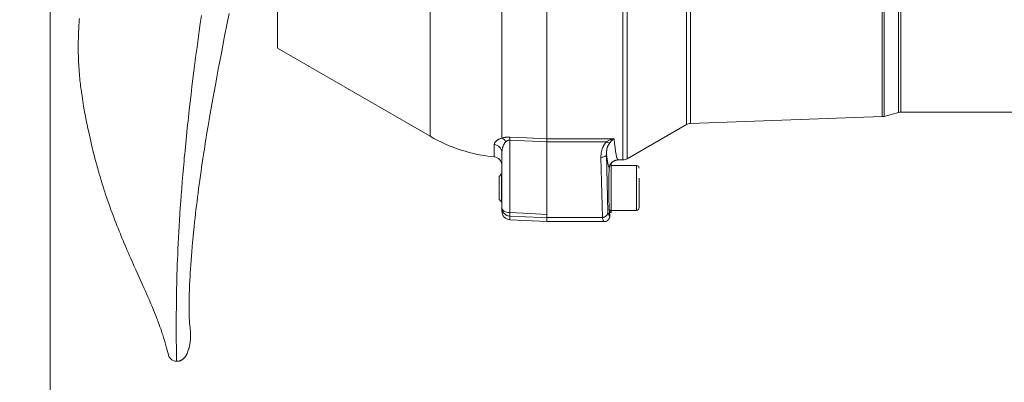
# Model space of a CAD drawing. Units: millimetres. Extents: x 0 to 210, y 0 to 297.
# Drawn here: x 72 to 89, y 175 to 181 of the extents above; entities that cross this region are included whole.
import ezdxf
from ezdxf.enums import TextEntityAlignment as Align

# ---------------------------------------------------------------- set-up
doc = ezdxf.new("R2010")
doc.units = ezdxf.units.MM
doc.header["$LTSCALE"] = 5
doc.linetypes.add('AUSGEZOGEN', pattern=[0])
for name, color, linetype in [('Bemassung', 7, 'Continuous'), ('Volllinie schmal', 7, 'Continuous'), ('Zeichnungsrahmen', 7, 'Continuous')]:
    doc.layers.add(name, color=color, linetype=linetype)
doc.styles.add('Arial', font='arial.ttf')
doc.dimstyles.new('ISO-25', dxfattribs={"dimtxt": 2.5, "dimasz": 2.5, "dimexe": 1.25, "dimexo": 0.625, "dimtad": 1, "dimtxsty": 'Standard', "dimcen": 2.5, "dimadec": 0, "dimazin": 0, "dimtfac": 1, "dimtmove": 0, "dimatfit": 3, "dimfxl": 1, "dimarcsym": 0})

# ---------------------------------------------------------------- blocks, each defined once
blk = doc.blocks.new('TR40-1_PL16_M2_80-vert_SAR_nNn016')
at = {"layer": 'Volllinie schmal', "color": 56, "linetype": 'AUSGEZOGEN', "lineweight": 18, "true_color": 0x808000}
for p, q in [((87.555, 189.189), (87.555, 179.779)), ((87.593, 179.784), (87.593, 189.184)), ((82.64, 178.934), (82.64, 187.109)), ((82.715, 187.109), (82.715, 178.954)), ((83.773, 179.565), (83.773, 186.081)), ((83.843, 186.075), (83.843, 179.585)), ((87.297, 185.901), (87.297, 179.71)), ((87.263, 179.705), (87.263, 185.784)), ((80.48, 179.324), (80.48, 185.396)), ((79.203, 183.374), (79.203, 179.354)), ((81.28, 179.312), (82.483, 179.312)), ((80.345, 178.986), (80.345, 179.207)), ((81.28, 179.258), (80.622, 179.286)), ((80.622, 179.286), (80.622, 177.994)), ((82.346, 179.258), (81.28, 179.258)), ((82.273, 177.91), (82.247, 178.978)), ((82.88, 178.834), (82.88, 178.034)), ((80.622, 177.932), (80.622, 177.868))]:
    blk.add_line(p, q, dxfattribs=at)
for points in [[(74.675, 175.346), (74.675, 175.382), (74.676, 175.403), (74.676, 175.427), (74.676, 175.455), (74.676, 175.487), (74.675, 175.561), (74.674, 175.749), (74.674, 175.862), (74.673, 175.924), (74.673, 175.989), (74.673, 176.057), (74.673, 176.129), (74.674, 176.204), (74.675, 176.283), (74.675, 176.351), (74.676, 176.421), (74.677, 176.494), (74.679, 176.569), (74.68, 176.646), (74.682, 176.726), (74.684, 176.808), (74.686, 176.893), (74.689, 176.979), (74.692, 177.069), (74.696, 177.16), (74.7, 177.254), (74.704, 177.349), (74.708, 177.448), (74.713, 177.548), (74.719, 177.651), (74.725, 177.755), (74.731, 177.862), (74.738, 177.971), (74.745, 178.082), (74.753, 178.195), (74.762, 178.31), (74.771, 178.428), (74.78, 178.547), (74.79, 178.667), (74.801, 178.79), (74.812, 178.914), (74.817, 178.977), (74.823, 179.04), (74.829, 179.104), (74.836, 179.168), (74.842, 179.232), (74.848, 179.297), (74.855, 179.362), (74.862, 179.428), (74.868, 179.494), (74.875, 179.56), (74.883, 179.627), (74.89, 179.694), (74.905, 179.828), (74.92, 179.964), (74.936, 180.102), (74.953, 180.239), (74.97, 180.378), (74.987, 180.518), (75.005, 180.659), (75.024, 180.799), (75.043, 180.941), (75.062, 181.083), (75.082, 181.225), (75.101, 181.367), (75.122, 181.509)], [(80.345, 179.207), (80.346, 179.215), (80.347, 179.219), (80.348, 179.224), (80.349, 179.228), (80.351, 179.232), (80.353, 179.237), (80.355, 179.241), (80.357, 179.245), (80.36, 179.25), (80.364, 179.254), (80.367, 179.259), (80.371, 179.263), (80.376, 179.267), (80.381, 179.272), (80.386, 179.276), (80.392, 179.281), (80.398, 179.285), (80.405, 179.29), (80.412, 179.294), (80.419, 179.299), (80.428, 179.303), (80.437, 179.307), (80.446, 179.311), (80.454, 179.314), (80.463, 179.317), (80.48, 179.324)], [(80.48, 179.324), (80.496, 179.328), (80.504, 179.33), (80.513, 179.332), (80.519, 179.333), (80.525, 179.334), (80.531, 179.335), (80.537, 179.336), (80.544, 179.337), (80.551, 179.338), (80.557, 179.338), (80.564, 179.339), (80.571, 179.339), (80.578, 179.34), (80.593, 179.34), (80.607, 179.34), (80.622, 179.34)], [(80.622, 179.34), (80.922, 179.327), (81.28, 179.312)], [(82.346, 179.258), (82.367, 179.269), (82.378, 179.274), (82.388, 179.279), (82.399, 179.284), (82.41, 179.289), (82.42, 179.293), (82.431, 179.297), (82.437, 179.299), (82.444, 179.301), (82.45, 179.303), (82.457, 179.305), (82.469, 179.309), (82.482, 179.312), (82.483, 179.312)], [(82.483, 179.312), (82.483, 179.311), (82.475, 179.307), (82.467, 179.301), (82.46, 179.296), (82.456, 179.293), (82.452, 179.29), (82.446, 179.284), (82.44, 179.278), (82.434, 179.272), (82.427, 179.265), (82.421, 179.259), (82.415, 179.252), (82.403, 179.238)], [(80.551, 179.256), (80.542, 179.246), (80.537, 179.241), (80.533, 179.236), (80.53, 179.233), (80.528, 179.229), (80.523, 179.222), (80.519, 179.215), (80.515, 179.208), (80.511, 179.201), (80.507, 179.194), (80.504, 179.186), (80.502, 179.179), (80.499, 179.172), (80.497, 179.165), (80.495, 179.157), (80.493, 179.15), (80.491, 179.143), (80.489, 179.136), (80.488, 179.128), (80.487, 179.121), (80.486, 179.114), (80.485, 179.107), (80.483, 179.092), (80.481, 179.078), (80.48, 179.063)], [(80.622, 179.286), (80.613, 179.286), (80.609, 179.286), (80.604, 179.285), (80.601, 179.285), (80.599, 179.284), (80.593, 179.283), (80.59, 179.281), (80.586, 179.28), (80.583, 179.279), (80.579, 179.277), (80.576, 179.275), (80.573, 179.274), (80.57, 179.272), (80.567, 179.27), (80.563, 179.267), (80.559, 179.263), (80.551, 179.256)], [(82.247, 178.978), (82.248, 179.001), (82.248, 179.012), (82.249, 179.023), (82.25, 179.034), (82.251, 179.045), (82.252, 179.056), (82.254, 179.068), (82.256, 179.079), (82.258, 179.09), (82.261, 179.102), (82.264, 179.113), (82.267, 179.124), (82.271, 179.135), (82.276, 179.146), (82.28, 179.157), (82.285, 179.169), (82.288, 179.174), (82.291, 179.18), (82.294, 179.186), (82.297, 179.191), (82.3, 179.197), (82.303, 179.203), (82.307, 179.208), (82.31, 179.214), (82.314, 179.219), (82.317, 179.224), (82.321, 179.229), (82.325, 179.235), (82.33, 179.24), (82.334, 179.245), (82.34, 179.251), (82.346, 179.258)], [(82.403, 179.238), (82.392, 179.22), (82.387, 179.211), (82.382, 179.202), (82.377, 179.192), (82.372, 179.183), (82.368, 179.174), (82.366, 179.169), (82.364, 179.165), (82.362, 179.157), (82.359, 179.149), (82.357, 179.141), (82.355, 179.133), (82.354, 179.125), (82.352, 179.117), (82.351, 179.109), (82.35, 179.101), (82.349, 179.093), (82.349, 179.085), (82.348, 179.076), (82.348, 179.068), (82.347, 179.052), (82.347, 179.036)], [(82.347, 179.036), (82.344, 179.025), (82.338, 179.014), (82.329, 179.004), (82.316, 178.996), (82.301, 178.988), (82.284, 178.983), (82.266, 178.98), (82.247, 178.978)], [(80.48, 178.08), (80.483, 178.064), (80.491, 178.048), (80.504, 178.034), (80.521, 178.021), (80.543, 178.01), (80.567, 178.002), (80.594, 177.997), (80.622, 177.994)], [(80.622, 177.994), (80.981, 177.977), (81.28, 177.962)], [(81.28, 177.9), (81.18, 177.905), (80.622, 177.932)]]:
    blk.add_lwpolyline(points, dxfattribs=at)
for centre, radius, start, end in [((80.418, 179.187), 0.15, 27.5479, 65.6832), ((79.636, 179.313), 0.987, 358.4381, 1.5619), ((80.334, 179.061), 0.146, 1.0421, 85.5744), ((82.403, 179.331), 0.0929, 232.1324, 269.6974), ((80.629, 178.081), 0.149, 180.2589, 267.2944), ((81.238, 177.963), 0.617, 177.0991, 182.9009)]:
    blk.add_arc(centre, radius, start, end, dxfattribs=at)
for centre, major_axis, ratio, start_param, end_param in [((82.555, 184.484), (0, 5.55), 0.035865, 2.770494, 3.141593), ((82.405, 184.484), (0, 5.7), 0.034921, 2.843304, 3.086036), ((82.305, 184.484), (0, 6.65), 0.034396, 2.990644, 3.141593), ((82.405, 184.484), (0, 6.55), 0.034921, 2.99716, 3.142125)]:
    blk.add_ellipse(centre, major_axis=major_axis, ratio=ratio, start_param=start_param, end_param=end_param, dxfattribs=at)
at = {"layer": 'Zeichnungsrahmen', "color": 56, "linetype": 'AUSGEZOGEN', "lineweight": 18, "true_color": 0x808000}
for p, q in [((81.28, 190.034), (81.28, 177.834)), ((76.48, 180.926), (76.48, 188.042)), ((76.48, 180.926), (79.203, 179.354)), ((83.843, 179.585), (87.263, 179.705)), ((87.297, 179.71), (87.555, 179.779)), ((87.593, 179.784), (93.73, 179.784)), ((82.715, 178.954), (83.773, 179.565)), ((80.48, 179.063), (80.48, 178.018)), ((82.347, 179.036), (82.372, 178.002)), ((82.43, 178.871), (82.43, 177.996)), ((82.88, 178.834), (82.43, 178.834)), ((82.555, 178.934), (82.64, 178.934)), ((80.476, 178.684), (80.43, 178.638)), ((80.43, 178.638), (80.43, 178.23)), ((80.48, 178.684), (80.476, 178.684)), ((80.476, 178.184), (80.476, 178.684)), ((82.93, 178.608), (82.93, 178.085)), ((80.43, 178.23), (80.476, 178.184)), ((80.476, 178.184), (80.48, 178.184)), ((81.28, 177.91), (82.271, 177.91)), ((82.271, 177.91), (82.273, 177.91)), ((82.43, 178.037), (82.396, 178.037)), ((82.397, 178.023), (82.43, 178.023)), ((82.399, 177.996), (82.43, 177.996)), ((82.405, 177.959), (82.405, 177.934)), ((82.43, 178.034), (82.88, 178.034)), ((80.622, 177.868), (81.28, 177.834)), ((81.28, 177.834), (82.305, 177.834))]:
    blk.add_line(p, q, dxfattribs=at)
for points in [[(74.876, 175.51), (74.882, 175.527), (74.888, 175.543), (74.894, 175.56), (74.896, 175.569), (74.899, 175.577), (74.902, 175.587), (74.904, 175.597), (74.907, 175.607), (74.909, 175.617), (74.911, 175.627), (74.913, 175.637), (74.914, 175.647), (74.916, 175.657), (74.919, 175.675), (74.921, 175.693), (74.923, 175.711), (74.925, 175.728), (74.926, 175.745), (74.927, 175.761), (74.928, 175.776), (74.928, 175.791), (74.928, 175.81), (74.928, 175.828), (74.928, 175.844), (74.927, 175.858), (74.927, 175.872), (74.926, 175.884), (74.925, 175.895), (74.924, 175.904), (74.923, 175.922), (74.921, 175.938), (74.914, 175.993), (74.912, 176.013), (74.911, 176.028), (74.91, 176.036), (74.91, 176.041), (74.909, 176.054), (74.908, 176.077), (74.906, 176.109), (74.905, 176.129), (74.905, 176.151), (74.904, 176.176), (74.903, 176.203), (74.903, 176.232), (74.903, 176.262), (74.902, 176.297), (74.902, 176.334), (74.903, 176.372), (74.903, 176.411), (74.904, 176.457), (74.905, 176.504), (74.906, 176.553), (74.908, 176.604), (74.91, 176.662), (74.912, 176.722), (74.915, 176.784), (74.919, 176.849), (74.923, 176.918), (74.927, 176.99), (74.932, 177.065), (74.938, 177.142), (74.944, 177.22), (74.95, 177.301), (74.957, 177.384), (74.965, 177.47), (74.973, 177.557), (74.982, 177.646), (74.991, 177.737), (75.001, 177.831), (75.008, 177.901), (75.016, 177.972), (75.025, 178.045), (75.034, 178.119), (75.043, 178.193), (75.052, 178.268), (75.062, 178.344), (75.072, 178.421), (75.082, 178.498), (75.092, 178.575), (75.103, 178.654), (75.115, 178.733), (75.125, 178.807), (75.136, 178.881), (75.147, 178.956), (75.159, 179.031), (75.169, 179.097), (75.18, 179.165), (75.19, 179.232), (75.201, 179.3), (75.221, 179.418), (75.241, 179.538), (75.26, 179.649), (75.279, 179.761), (75.302, 179.892), (75.326, 180.024), (75.348, 180.147), (75.371, 180.271), (75.396, 180.409), (75.423, 180.549), (75.45, 180.691), (75.477, 180.833), (75.503, 180.97), (75.53, 181.107), (75.581, 181.37), (75.615, 181.541)], [(72.948, 181.456), (72.944, 181.417), (72.941, 181.377), (72.938, 181.338), (72.936, 181.299), (72.933, 181.259), (72.932, 181.226), (72.93, 181.192), (72.929, 181.158), (72.928, 181.125), (72.927, 181.091), (72.926, 181.058), (72.925, 181.024), (72.925, 180.991), (72.925, 180.963), (72.925, 180.935), (72.925, 180.907), (72.925, 180.879), (72.926, 180.851), (72.926, 180.823), (72.927, 180.795), (72.928, 180.768), (72.93, 180.722), (72.932, 180.677), (72.934, 180.632), (72.937, 180.586), (72.939, 180.547), (72.942, 180.507), (72.946, 180.467), (72.949, 180.428), (72.952, 180.391), (72.956, 180.355), (72.96, 180.319), (72.964, 180.283), (72.968, 180.25), (72.972, 180.217), (72.976, 180.185), (72.981, 180.152), (72.986, 180.111), (72.993, 180.069), (72.999, 180.027), (73.006, 179.983), (73.014, 179.938), (73.021, 179.893), (73.033, 179.828), (73.039, 179.793), (73.045, 179.759), (73.053, 179.717), (73.061, 179.674), (73.073, 179.615), (73.084, 179.556), (73.097, 179.493), (73.111, 179.43), (73.123, 179.375), (73.135, 179.32), (73.148, 179.265), (73.161, 179.21), (73.173, 179.157), (73.186, 179.105), (73.199, 179.053), (73.213, 179), (73.223, 178.961), (73.233, 178.922), (73.244, 178.883), (73.254, 178.844), (73.264, 178.811), (73.273, 178.778), (73.282, 178.745), (73.292, 178.713), (73.301, 178.681), (73.31, 178.65), (73.319, 178.618), (73.329, 178.587), (73.338, 178.555), (73.348, 178.524), (73.358, 178.492), (73.368, 178.461), (73.383, 178.413), (73.399, 178.366), (73.414, 178.318), (73.43, 178.271), (73.449, 178.214), (73.469, 178.158), (73.489, 178.102), (73.509, 178.045), (73.53, 177.988), (73.551, 177.931), (73.573, 177.874), (73.595, 177.817), (73.615, 177.766), (73.635, 177.715), (73.655, 177.664), (73.676, 177.614), (73.691, 177.575), (73.707, 177.536), (73.724, 177.497), (73.74, 177.458), (73.759, 177.412), (73.779, 177.365), (73.799, 177.319), (73.819, 177.273), (73.84, 177.223), (73.862, 177.174), (73.89, 177.111), (73.918, 177.048), (73.952, 176.973), (73.985, 176.898), (74.047, 176.761), (74.101, 176.643), (74.122, 176.596), (74.143, 176.549), (74.168, 176.492), (74.193, 176.435), (74.208, 176.401), (74.222, 176.368), (74.236, 176.334), (74.25, 176.301), (74.263, 176.272), (74.274, 176.243), (74.286, 176.215), (74.298, 176.186), (74.314, 176.146), (74.329, 176.106), (74.338, 176.082), (74.347, 176.059), (74.359, 176.028), (74.369, 175.999), (74.383, 175.961), (74.395, 175.925), (74.41, 175.882), (74.424, 175.841), (74.432, 175.816), (74.439, 175.793), (74.447, 175.77), (74.453, 175.749), (74.461, 175.723), (74.468, 175.699), (74.475, 175.676), (74.482, 175.653), (74.489, 175.628), (74.495, 175.604), (74.507, 175.56), (74.527, 175.485)], [(82.394, 178.793), (82.397, 178.808), (82.399, 178.816), (82.401, 178.823), (82.403, 178.831), (82.405, 178.838), (82.408, 178.844), (82.409, 178.848), (82.411, 178.851), (82.413, 178.856), (82.416, 178.861), (82.419, 178.865), (82.422, 178.869), (82.426, 178.874), (82.429, 178.877), (82.432, 178.881), (82.436, 178.884), (82.439, 178.887), (82.443, 178.89), (82.446, 178.893), (82.449, 178.895), (82.455, 178.899), (82.46, 178.903), (82.464, 178.905), (82.467, 178.907), (82.472, 178.909)], [(82.472, 178.909), (82.475, 178.911), (82.481, 178.914), (82.486, 178.917), (82.492, 178.92), (82.498, 178.923), (82.504, 178.925), (82.51, 178.927), (82.516, 178.929), (82.522, 178.93), (82.526, 178.931), (82.53, 178.932), (82.534, 178.932), (82.537, 178.933), (82.541, 178.933), (82.545, 178.934), (82.549, 178.934), (82.553, 178.934), (82.555, 178.934)], [(82.372, 178.002), (82.372, 178.002), (82.372, 177.999), (82.372, 177.996), (82.371, 177.993), (82.371, 177.99), (82.37, 177.987), (82.37, 177.983), (82.369, 177.981), (82.368, 177.978), (82.367, 177.974), (82.365, 177.97), (82.364, 177.967), (82.362, 177.963), (82.36, 177.96), (82.358, 177.956), (82.356, 177.953), (82.353, 177.95), (82.351, 177.947), (82.349, 177.944), (82.346, 177.941), (82.343, 177.939), (82.341, 177.936), (82.338, 177.934), (82.335, 177.931), (82.331, 177.929), (82.328, 177.927), (82.325, 177.925), (82.322, 177.923), (82.318, 177.921), (82.315, 177.919), (82.311, 177.918), (82.308, 177.916), (82.304, 177.915), (82.3, 177.914), (82.296, 177.913), (82.293, 177.912), (82.289, 177.912), (82.281, 177.91), (82.273, 177.91)], [(82.405, 177.934), (82.404, 177.925), (82.403, 177.917), (82.402, 177.913), (82.402, 177.909), (82.401, 177.905), (82.399, 177.901), (82.398, 177.897), (82.396, 177.893), (82.395, 177.889), (82.393, 177.885), (82.39, 177.882), (82.388, 177.878), (82.386, 177.875), (82.383, 177.871), (82.38, 177.868), (82.378, 177.865), (82.375, 177.862), (82.371, 177.859), (82.368, 177.857), (82.365, 177.854), (82.362, 177.851), (82.358, 177.849), (82.354, 177.847), (82.351, 177.845), (82.347, 177.843), (82.343, 177.841), (82.339, 177.84), (82.335, 177.839), (82.331, 177.837), (82.327, 177.836), (82.322, 177.835), (82.317, 177.835), (82.312, 177.834), (82.307, 177.834), (82.305, 177.834)], [(74.675, 175.346), (74.675, 175.346), (74.684, 175.346), (74.688, 175.346), (74.693, 175.346), (74.702, 175.347), (74.71, 175.348), (74.719, 175.349), (74.723, 175.35), (74.727, 175.351), (74.731, 175.352), (74.735, 175.353), (74.742, 175.355), (74.749, 175.358), (74.756, 175.361), (74.762, 175.364), (74.767, 175.367), (74.773, 175.37), (74.778, 175.373), (74.782, 175.376), (74.787, 175.379), (74.791, 175.382), (74.795, 175.386), (74.801, 175.39), (74.806, 175.395), (74.811, 175.4), (74.816, 175.405), (74.82, 175.409), (74.824, 175.414), (74.828, 175.419), (74.832, 175.424), (74.835, 175.429), (74.839, 175.434), (74.842, 175.439), (74.846, 175.444), (74.849, 175.449), (74.852, 175.454), (74.854, 175.46), (74.857, 175.465), (74.86, 175.47), (74.862, 175.476), (74.865, 175.482), (74.867, 175.487), (74.871, 175.499), (74.875, 175.51)]]:
    blk.add_lwpolyline(points, dxfattribs=at)
for centre, radius, start, end in [((87.258, 179.855), 0.15, 272, 285), ((87.593, 179.634), 0.15, 90, 105), ((83.848, 179.435), 0.15, 92, 120), ((80.629, 181.825), 2.853, 240, 264.2797), ((80.33, 178.837), 0.15, 0, 84.2797), ((82.64, 179.084), 0.15, 270, 300), ((82.88, 178.784), 0.05, 0, 90), ((82.88, 178.084), 0.05, 270, 0), ((80.63, 178.018), 0.15, 180, 267), ((74.68, 175.498), 0.152, 184.9948, 268.08)]:
    blk.add_arc(centre, radius, start, end, dxfattribs=at)
blk.add_ellipse((82.405, 178.434), major_axis=(0, 0.475), ratio=0.034921, start_param=0.714598, end_param=3.141593, dxfattribs=at)
blk = doc.blocks.new('*D18')
at = {"layer": 'Bemassung', "linetype": 'AUSGEZOGEN', "lineweight": 18, "true_color": 0xff00ff}
for points in [[(65.712, 194.565), (65.362, 192.815), (66.062, 192.815)], [(65.712, 174.565), (66.062, 176.315), (65.362, 176.315)]]:
    blk.add_hatch(color=6, dxfattribs=at).paths.add_polyline_path(points, flags=0)
at = {"layer": 'Bemassung', "color": 6, "linetype": 'AUSGEZOGEN', "lineweight": 18, "true_color": 0xff00ff}
for p, q in [((72.675, 194.565), (65.112, 194.565)), ((65.712, 192.815), (65.712, 176.315)), ((72.675, 174.565), (65.112, 174.565))]:
    blk.add_line(p, q, dxfattribs=at)
at = {"layer": 'Bemassung', "color": 6, "linetype": 'AUSGEZOGEN', "lineweight": 18, "true_color": 0xff00ff, "style": 'Arial', "width": 0.932077}
blk.add_text('%%cA', height=1.75, rotation=90, dxfattribs=at).set_placement((64.712, 182.92), (64.712, 186.21), align=Align.FIT)
blk = doc.blocks.new('*D21')
at = {"layer": 'Bemassung', "linetype": 'AUSGEZOGEN', "lineweight": 18, "true_color": 0xff00ff}
for points in [[(72.425, 157), (74.175, 156.65), (74.175, 157.35)], [(97.58, 157), (95.83, 157.35), (95.83, 156.65)]]:
    blk.add_hatch(color=6, dxfattribs=at).paths.add_polyline_path(points, flags=0)
at = {"layer": 'Bemassung', "color": 6, "linetype": 'AUSGEZOGEN', "lineweight": 18, "true_color": 0xff00ff}
for p, q in [((72.425, 182.434), (72.425, 156.4)), ((97.58, 171.993), (97.58, 156.4)), ((95.83, 157), (74.175, 157))]:
    blk.add_line(p, q, dxfattribs=at)
at = {"layer": 'Bemassung', "color": 6, "linetype": 'AUSGEZOGEN', "lineweight": 18, "true_color": 0xff00ff, "style": 'Arial', "width": 0.927835}
blk.add_text('b', height=1.75, dxfattribs=at).set_placement((84.373, 158), (85.633, 158), align=Align.FIT)

msp = doc.modelspace()

# ---------------------------------------------------------------- block references
msp.add_blockref('TR40-1_PL16_M2_80-vert_SAR_nNn016', (0, 0))

# ---------------------------------------------------------------- dimensions: what is measured, and where the dimension line sits
at = {"layer": 'Bemassung', "color": 6, "linetype": 'AUSGEZOGEN', "lineweight": 18, "true_color": 0xff00ff}
dim = msp.add_linear_dim(base=(65.71196, 174.56537), p1=(72.675, 194.56537), p2=(72.675, 174.56537), angle=270, text='%%cA', dimstyle='ISO-25', override={"dimtxt": 1.75, "dimasz": 1.75, "dimexe": 0.6, "dimgap": 0.25, "dimtad": 1, "dimjust": 0, "dimdec": 2, "dimlfac": 20, "dimzin": 8, "dimsah": 1, "dimclrd": 6, "dimclre": 6, "dimclrt": 6, "dimadec": 2}, dxfattribs=at)
dim.commit()
dim.dimension.update_dxf_attribs({"geometry": '*D18', "text_midpoint": (63.83696, 184.56537), "dimtype": 160, "text_rotation": 90})
dim = msp.add_linear_dim(base=(72.425, 157), p1=(97.58, 171.99299), p2=(72.425, 182.4339), angle=180, text='b', dimstyle='ISO-25', override={"dimtxt": 1.75, "dimasz": 1.75, "dimexe": 0.6, "dimgap": 0.25, "dimtad": 1, "dimjust": 0, "dimdec": 2, "dimlfac": 20, "dimzin": 8, "dimsah": 1, "dimclrd": 6, "dimclre": 6, "dimclrt": 6, "dimadec": 2}, dxfattribs=at)
dim.commit()
dim.dimension.update_dxf_attribs({"geometry": '*D21', "text_midpoint": (85.0025, 158.875), "dimtype": 160})

doc.saveas('drawing.dxf')
